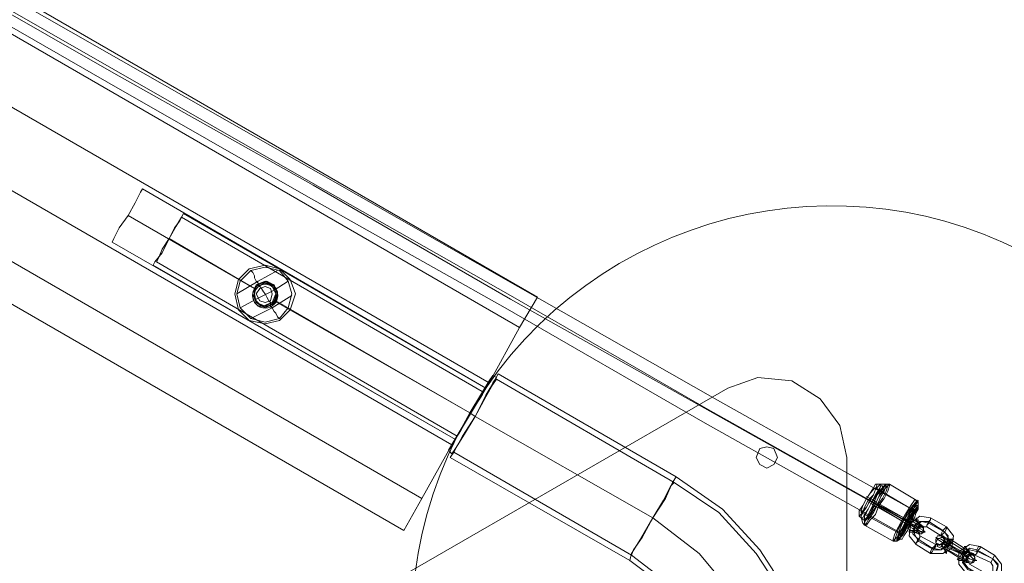
# Model space of a CAD drawing. Units: millimetres. Extents: x 5251 to 16192, y -3801 to 7185.
# Drawn here: x 10211 to 10832, y 1581 to 1924 of the extents above; entities that cross this region are included whole.
import ezdxf

# ---------------------------------------------------------------- set-up
doc = ezdxf.new("R2010")
doc.units = ezdxf.units.MM
for name, color, linetype, lineweight in [('robinia stolpe', 32, 'Continuous', 9), ('stål', 253, 'Continuous', 9), ('taifun', 250, 'Continuous', 9)]:
    doc.layers.add(name, color=color, linetype=linetype, lineweight=lineweight)

msp = doc.modelspace()

# ---------------------------------------------------------------- linework, layer by layer
at = {"layer": 'robinia stolpe', "flags": 128}
for points in [[(9124.98, 2538.85), (9136.2, 2557.94), (10537.4, 1748.43), (10526.17, 1729.35), (10507.09, 1694.54), (9104.77, 2504.05)], [(9136.2, 2557.94), (10537.4, 1748.43), (10526.17, 1729.35), (9124.98, 2538.85)], [(9104.77, 2504.05), (9082.31, 2464.75), (10483.51, 1655.25), (10507.09, 1694.54), (10526.17, 1729.35), (9124.98, 2538.85)], [(9082.31, 2464.75), (9063.23, 2431.07), (10464.42, 1621.56), (10483.51, 1655.25), (10507.09, 1694.54), (9104.77, 2504.05)], [(9063.23, 2431.07), (9050.87, 2410.86), (10453.2, 1601.35), (10464.42, 1621.56), (10483.51, 1655.25), (9082.31, 2464.75)], [(9050.87, 2410.86), (10453.2, 1601.35), (10464.42, 1621.56), (9063.23, 2431.07)], [(10279.17, 1800.08), (10358.88, 1754.05)], [(10384.71, 1750.68), (10381.34, 1759.66), (10374.6, 1766.4), (10365.62, 1768.64), (10355.52, 1766.4), (10348.78, 1759.66), (10346.53, 1750.68), (10348.78, 1740.58), (10355.52, 1733.84), (10365.62, 1731.59), (10374.6, 1733.84), (10381.34, 1740.58), (10384.71, 1750.68)], [(10384.71, 1750.68), (10381.34, 1759.66), (10374.6, 1766.4), (10365.62, 1768.64), (10355.52, 1766.4), (10348.78, 1759.66), (10346.53, 1750.68), (10348.78, 1740.58), (10355.52, 1733.84), (10365.62, 1731.59), (10374.6, 1733.84), (10381.34, 1740.58), (10384.71, 1750.68)], [(10346.53, 1750.68), (10348.78, 1759.66), (10355.52, 1766.4), (10365.62, 1768.64), (10374.6, 1766.4), (10381.34, 1759.66), (10384.71, 1750.68), (10381.34, 1740.58), (10374.6, 1733.84), (10365.62, 1731.59), (10355.52, 1733.84), (10348.78, 1740.58), (10346.53, 1750.68)], [(10384.71, 1750.68), (10381.34, 1759.66), (10374.6, 1766.4), (10365.62, 1768.64), (10355.52, 1766.4), (10348.78, 1759.66), (10346.53, 1750.68), (10348.78, 1740.58), (10355.52, 1733.84), (10365.62, 1731.59), (10374.6, 1733.84), (10381.34, 1740.58), (10384.71, 1750.68)], [(10373.48, 1750.68), (10371.23, 1756.29), (10365.62, 1758.54), (10360.01, 1756.29), (10357.76, 1750.68), (10360.01, 1745.07), (10365.62, 1741.7), (10371.23, 1745.07), (10373.48, 1750.68)], [(10357.76, 1750.68), (10360.01, 1756.29), (10365.62, 1758.54), (10371.23, 1756.29), (10373.48, 1750.68), (10371.23, 1745.07), (10365.62, 1741.7), (10360.01, 1745.07), (10357.76, 1750.68)], [(10368.99, 1757.42), (10366.74, 1758.54), (10363.38, 1757.42), (10360.01, 1756.29), (10358.88, 1754.05), (10357.76, 1750.68), (10357.76, 1748.43), (10358.88, 1745.07), (10361.13, 1742.82), (10364.5, 1742.82), (10367.87, 1742.82), (10370.11, 1743.94), (10372.36, 1746.19), (10373.48, 1749.56), (10373.48, 1751.8), (10371.23, 1755.17), (10368.99, 1757.42)], [(10368.99, 1757.42), (10371.23, 1755.17), (10373.48, 1751.8), (10373.48, 1749.56), (10372.36, 1746.19), (10370.11, 1743.94), (10367.87, 1742.82), (10364.5, 1742.82), (10361.13, 1742.82), (10358.88, 1745.07), (10357.76, 1748.43), (10357.76, 1750.68), (10358.88, 1754.05), (10360.01, 1756.29), (10363.38, 1757.42), (10366.74, 1758.54), (10368.99, 1757.42)], [(10372.36, 1746.19), (10494.74, 1675.46)]]:
    msp.add_lwpolyline(points, close=True, dxfattribs=at)
for points in [[(10486.88, 1660.86), (10490.25, 1666.47), (10494.74, 1675.46), (10500.35, 1683.31), (10503.72, 1688.93), (10504.84, 1691.17), (10288.15, 1816.92), (10287.03, 1814.68), (10283.66, 1807.94), (10279.17, 1800.08), (10273.55, 1792.22), (10270.19, 1785.49), (10269.06, 1783.24)], [(10504.84, 1691.17), (10503.72, 1688.93), (10500.35, 1683.31), (10494.74, 1675.46), (10490.25, 1666.47), (10486.88, 1660.86), (10485.76, 1658.61), (10269.06, 1783.24), (10270.19, 1785.49), (10273.55, 1792.22), (10279.17, 1800.08), (10283.66, 1807.94), (10287.03, 1814.68)]]:
    msp.add_lwpolyline(points, dxfattribs=at)
at = {"layer": 'stål'}
msp.add_lwpolyline([(10503.72, 1688.93, -0.039936), (10494.74, 1675.46, -0.038405), (10486.88, 1660.86, 30.033296), (10504.84, 1691.17)], format="xyb", dxfattribs=at)
msp.add_lwpolyline([(10503.72, 1688.93, -0.039936), (10494.74, 1675.46, -0.038405), (10486.88, 1660.86, 30.033296), (10504.84, 1691.17)], format="xyb", dxfattribs=at)
at = {"layer": 'stål', "flags": 128}
for points in [[(10296.01, 1770.89), (10300.5, 1776.5), (10304.99, 1785.49), (10309.48, 1793.34), (10312.85, 1798.96), (10313.97, 1801.2), (10312.85, 1798.96), (10309.48, 1793.34), (10304.99, 1785.49), (10300.5, 1776.5), (10296.01, 1770.89), (10294.89, 1768.64), (10485.76, 1658.61), (10486.88, 1660.86), (10490.25, 1666.47), (10494.74, 1675.46), (10500.35, 1683.31), (10503.72, 1688.93), (10504.84, 1691.17), (10313.97, 1801.2)], [(10297.13, 1770.89), (10298.26, 1773.13), (10300.5, 1778.75), (10304.99, 1785.49), (10308.36, 1792.22), (10311.73, 1796.71), (10312.85, 1798.96), (10502.6, 1688.93), (10502.6, 1686.68), (10499.23, 1682.19), (10494.74, 1675.46), (10491.37, 1668.72), (10488, 1663.1)], [(10311.73, 1796.71), (10308.36, 1792.22), (10304.99, 1785.49), (10300.5, 1778.75), (10298.26, 1773.13), (10297.13, 1770.89), (10486.88, 1660.86), (10488, 1663.1), (10491.37, 1668.72), (10494.74, 1675.46), (10499.23, 1682.19), (10502.6, 1686.68), (10502.6, 1688.93)], [(10373.48, 1765.28), (10361.13, 1758.54), (10347.66, 1750.68)], [(10347.66, 1750.68), (10361.13, 1758.54), (10373.48, 1765.28)], [(10356.64, 1765.28), (10357.76, 1764.15), (10358.88, 1761.91), (10358.88, 1760.78), (10360.01, 1758.54), (10361.13, 1757.42), (10362.25, 1755.17), (10363.38, 1754.05), (10364.5, 1751.8), (10365.62, 1750.68), (10366.74, 1748.43), (10367.87, 1746.19), (10368.99, 1745.07), (10368.99, 1742.82), (10370.11, 1741.7), (10371.23, 1739.45), (10372.36, 1738.33), (10373.48, 1736.08), (10374.6, 1734.96)], [(10356.64, 1765.28), (10357.76, 1764.15), (10358.88, 1761.91), (10358.88, 1760.78), (10360.01, 1758.54), (10361.13, 1757.42), (10362.25, 1755.17), (10363.38, 1754.05), (10364.5, 1751.8), (10365.62, 1750.68), (10366.74, 1748.43), (10367.87, 1746.19), (10368.99, 1745.07), (10368.99, 1742.82), (10370.11, 1741.7), (10371.23, 1739.45), (10372.36, 1738.33), (10373.48, 1736.08), (10374.6, 1734.96)], [(10380.22, 1758.54), (10371.23, 1752.93), (10360.01, 1747.31), (10349.9, 1741.7)], [(10349.9, 1741.7), (10360.01, 1747.31), (10371.23, 1752.93), (10380.22, 1758.54)], [(10382.46, 1749.56), (10370.11, 1741.7), (10356.64, 1734.96)], [(10356.64, 1734.96), (10370.11, 1741.7), (10382.46, 1749.56)], [(10481.26, 1651.88), (10509.33, 1699.03)], [(10481.26, 1651.88), (10509.33, 1699.03)], [(10507.09, 1695.66), (10501.47, 1686.68), (10494.74, 1675.46), (10488, 1663.1), (10483.51, 1654.12), (10481.26, 1651.88), (10483.51, 1654.12), (10488, 1663.1), (10494.74, 1675.46), (10501.47, 1686.68), (10507.09, 1695.66), (10509.33, 1699.03), (10511.58, 1697.91), (10509.33, 1694.54), (10504.84, 1685.56), (10498.11, 1673.21), (10491.37, 1661.98), (10485.76, 1653), (10483.51, 1649.63), (10485.76, 1653), (10491.37, 1661.98), (10498.11, 1673.21), (10504.84, 1685.56), (10509.33, 1694.54)], [(10696.83, 1559.81), (10677.75, 1589), (10654.17, 1614.83), (10624.98, 1635.04), (10512.7, 1700.16), (10510.46, 1695.66), (10504.84, 1686.68), (10498.11, 1673.21), (10490.25, 1660.86), (10484.63, 1650.75), (10482.39, 1647.39)], [(10484.63, 1650.75), (10485.76, 1653), (10491.37, 1661.98), (10498.11, 1673.21), (10504.84, 1685.56), (10509.33, 1693.42), (10511.58, 1696.79), (10623.85, 1631.67), (10651.92, 1612.58), (10675.5, 1586.76), (10694.59, 1557.57), (10706.94, 1526.13), (10713.67, 1491.32), (10713.67, 1457.64), (10706.94, 1422.84), (10694.59, 1391.4), (10675.5, 1362.21), (10651.92, 1337.51), (10623.85, 1317.3)], [(10510.46, 1253.3), (10504.84, 1262.28), (10498.11, 1275.75), (10490.25, 1288.1), (10484.63, 1298.21), (10482.39, 1301.58), (10595.79, 1366.7), (10618.24, 1383.54), (10637.33, 1405.99), (10649.68, 1431.82), (10656.41, 1459.89), (10656.41, 1489.08), (10649.68, 1517.15), (10637.33, 1542.97), (10618.24, 1565.43), (10595.79, 1582.27), (10482.39, 1647.39), (10484.63, 1650.75), (10490.25, 1660.86), (10498.11, 1673.21), (10504.84, 1686.68), (10510.46, 1695.66)], [(10484.63, 1298.21), (10596.91, 1363.33), (10620.49, 1381.29), (10639.57, 1403.75), (10653.05, 1430.69), (10659.78, 1459.89), (10659.78, 1489.08), (10653.05, 1518.27), (10639.57, 1545.22), (10620.49, 1567.67), (10596.91, 1585.63), (10484.63, 1650.75), (10485.76, 1653), (10491.37, 1661.98), (10498.11, 1673.21), (10504.84, 1685.56), (10509.33, 1693.42)], [(10503.72, 1688.93), (10500.35, 1683.31), (10494.74, 1675.46), (10490.25, 1666.47), (10486.88, 1660.86), (10485.76, 1658.61)], [(10610.38, 1609.21), (10498.11, 1673.21)], [(10610.38, 1609.21), (10498.11, 1673.21)], [(10732.76, 1647.39), (10732.76, 1301.58), (10728.27, 1281.37), (10715.92, 1264.53), (10697.96, 1253.3), (10676.62, 1251.05), (10657.54, 1257.79), (10357.76, 1430.69)], [(10732.76, 1647.39), (10732.76, 1301.58), (10728.27, 1281.37), (10715.92, 1264.53), (10697.96, 1253.3), (10676.62, 1251.05), (10657.54, 1257.79), (10357.76, 1430.69)], [(10483.51, 1649.63), (10481.26, 1651.88)], [(10622.73, 1631.67), (10618.24, 1621.56), (10610.38, 1609.21), (10602.52, 1595.74), (10596.91, 1586.76), (10595.79, 1582.27), (10596.91, 1586.76), (10602.52, 1595.74), (10610.38, 1609.21), (10618.24, 1621.56), (10622.73, 1631.67), (10624.98, 1635.04)], [(10621.61, 1629.42), (10617.12, 1620.44), (10610.38, 1609.21), (10603.64, 1596.86), (10598.03, 1589), (10596.91, 1585.63), (10598.03, 1589), (10603.64, 1596.86), (10610.38, 1609.21), (10617.12, 1620.44), (10621.61, 1629.42), (10623.85, 1631.67)], [(10775.43, 1613.7), (10750.73, 1628.3)], [(10751.85, 1630.55), (10754.09, 1630.55), (10757.46, 1630.55), (10759.71, 1630.55), (10776.55, 1620.44), (10777.67, 1619.32), (10777.67, 1618.19), (10777.67, 1615.95)], [(10745.11, 1622.69), (10747.36, 1621.56), (10749.6, 1620.44), (10750.73, 1619.32), (10768.69, 1609.21), (10769.81, 1608.09), (10770.94, 1608.09)], [(10773.18, 1605.84), (10772.06, 1606.97), (10774.3, 1604.72), (10777.67, 1603.6), (10777.67, 1602.48), (10775.43, 1603.6), (10772.06, 1604.72), (10746.23, 1619.32), (10748.48, 1618.19), (10750.73, 1615.95), (10752.97, 1615.95), (10769.81, 1605.84), (10770.94, 1604.72), (10773.18, 1604.72), (10776.55, 1602.48), (10779.92, 1600.23), (10782.16, 1600.23), (10781.04, 1601.35), (10778.79, 1602.48), (10775.43, 1604.72), (10770.94, 1606.97), (10770.94, 1608.09), (10745.11, 1621.56)], [(10740.62, 1610.34), (10741.74, 1609.21), (10742.87, 1605.84), (10743.99, 1604.72), (10761.95, 1594.62), (10763.08, 1594.62), (10764.2, 1594.62), (10766.44, 1595.74)], [(10766.44, 1599.11), (10741.74, 1612.58)], [(10769.81, 1604.72), (10774.3, 1602.48), (10777.67, 1600.23), (10778.79, 1599.11), (10777.67, 1599.11), (10775.43, 1600.23), (10770.94, 1602.48)], [(10773.18, 1605.84), (10772.06, 1604.72)], [(10773.18, 1609.21), (10776.55, 1606.97), (10779.92, 1604.72), (10781.04, 1603.6), (10777.67, 1604.72), (10774.3, 1606.97)]]:
    msp.add_lwpolyline(points, dxfattribs=at)
for points in [[(10304.99, 1785.49), (10358.88, 1754.05)], [(10304.99, 1785.49), (10358.88, 1754.05)], [(10382.46, 1750.68), (10380.22, 1758.54), (10374.6, 1765.28), (10365.62, 1767.52), (10356.64, 1765.28), (10349.9, 1758.54), (10347.66, 1750.68), (10349.9, 1741.7), (10356.64, 1734.96), (10365.62, 1732.72), (10374.6, 1734.96), (10380.22, 1741.7), (10382.46, 1750.68)], [(10382.46, 1750.68), (10380.22, 1758.54), (10374.6, 1765.28), (10365.62, 1767.52), (10356.64, 1765.28), (10349.9, 1758.54), (10347.66, 1750.68), (10349.9, 1741.7), (10356.64, 1734.96), (10365.62, 1732.72), (10374.6, 1734.96), (10380.22, 1741.7), (10382.46, 1750.68)], [(10347.66, 1750.68), (10349.9, 1758.54), (10356.64, 1765.28), (10365.62, 1767.52), (10374.6, 1765.28), (10380.22, 1758.54), (10382.46, 1750.68), (10380.22, 1741.7), (10374.6, 1734.96), (10365.62, 1732.72), (10356.64, 1734.96), (10349.9, 1741.7), (10347.66, 1750.68)], [(10347.66, 1750.68), (10349.9, 1758.54), (10356.64, 1765.28), (10365.62, 1767.52), (10374.6, 1765.28), (10380.22, 1758.54), (10382.46, 1750.68), (10380.22, 1741.7), (10374.6, 1734.96), (10365.62, 1732.72), (10356.64, 1734.96), (10349.9, 1741.7), (10347.66, 1750.68)], [(10368.99, 1756.29), (10366.74, 1757.42), (10363.38, 1757.42), (10361.13, 1756.29), (10358.88, 1754.05), (10358.88, 1750.68), (10358.88, 1748.43), (10360.01, 1746.19), (10362.25, 1743.94), (10364.5, 1742.82), (10366.74, 1743.94), (10370.11, 1745.07), (10371.23, 1746.19), (10372.36, 1749.56), (10372.36, 1751.8), (10371.23, 1754.05), (10368.99, 1756.29)], [(10368.99, 1756.29), (10371.23, 1754.05), (10372.36, 1751.8), (10372.36, 1749.56), (10371.23, 1746.19), (10370.11, 1745.07), (10366.74, 1743.94), (10364.5, 1742.82), (10362.25, 1743.94), (10360.01, 1746.19), (10358.88, 1748.43), (10358.88, 1750.68), (10358.88, 1754.05), (10361.13, 1756.29), (10363.38, 1757.42), (10366.74, 1757.42), (10368.99, 1756.29)], [(10368.99, 1756.29), (10371.23, 1754.05), (10372.36, 1751.8), (10372.36, 1749.56), (10371.23, 1746.19), (10370.11, 1745.07), (10366.74, 1743.94), (10364.5, 1742.82), (10362.25, 1743.94), (10360.01, 1746.19), (10358.88, 1748.43), (10358.88, 1750.68), (10358.88, 1754.05), (10361.13, 1756.29), (10363.38, 1757.42), (10366.74, 1757.42), (10368.99, 1756.29)], [(10368.99, 1756.29), (10366.74, 1757.42), (10363.38, 1757.42), (10361.13, 1756.29), (10358.88, 1754.05), (10358.88, 1750.68), (10358.88, 1748.43), (10360.01, 1746.19), (10362.25, 1743.94), (10364.5, 1742.82), (10366.74, 1743.94), (10370.11, 1745.07), (10371.23, 1746.19), (10372.36, 1749.56), (10372.36, 1751.8), (10371.23, 1754.05), (10368.99, 1756.29)], [(10372.36, 1750.68), (10370.11, 1755.17), (10365.62, 1757.42), (10360.01, 1755.17), (10358.88, 1750.68), (10360.01, 1745.07), (10365.62, 1742.82), (10370.11, 1745.07), (10372.36, 1750.68)], [(10372.36, 1750.68), (10370.11, 1755.17), (10365.62, 1757.42), (10360.01, 1755.17), (10358.88, 1750.68), (10360.01, 1745.07), (10365.62, 1742.82), (10370.11, 1745.07), (10372.36, 1750.68)], [(10358.88, 1750.68), (10360.01, 1755.17), (10365.62, 1757.42), (10370.11, 1755.17), (10372.36, 1750.68), (10370.11, 1745.07), (10365.62, 1742.82), (10360.01, 1745.07), (10358.88, 1750.68)], [(10358.88, 1750.68), (10360.01, 1755.17), (10365.62, 1757.42), (10370.11, 1755.17), (10372.36, 1750.68), (10370.11, 1745.07), (10365.62, 1742.82), (10360.01, 1745.07), (10358.88, 1750.68)], [(10360.01, 1750.68), (10362.25, 1754.05), (10365.62, 1755.17), (10368.99, 1754.05), (10370.11, 1750.68), (10368.99, 1746.19), (10365.62, 1745.07), (10362.25, 1746.19), (10360.01, 1750.68)], [(10370.11, 1750.68), (10368.99, 1754.05), (10365.62, 1755.17), (10362.25, 1754.05), (10360.01, 1750.68), (10362.25, 1746.19), (10365.62, 1745.07), (10368.99, 1746.19), (10370.11, 1750.68)], [(10370.11, 1750.68), (10368.99, 1754.05), (10365.62, 1755.17), (10362.25, 1754.05), (10360.01, 1750.68), (10362.25, 1746.19), (10365.62, 1745.07), (10368.99, 1746.19), (10370.11, 1750.68)], [(10360.01, 1750.68), (10362.25, 1754.05), (10365.62, 1755.17), (10368.99, 1754.05), (10370.11, 1750.68), (10368.99, 1746.19), (10365.62, 1745.07), (10362.25, 1746.19), (10360.01, 1750.68)], [(10371.23, 1746.19), (10494.74, 1675.46)], [(10371.23, 1746.19), (10494.74, 1675.46)], [(10657.54, 1691.17), (10676.62, 1697.91), (10697.96, 1695.66), (10715.92, 1684.44), (10728.27, 1667.6), (10732.76, 1647.39), (10728.27, 1667.6), (10715.92, 1684.44), (10697.96, 1695.66), (10676.62, 1697.91)], [(10657.54, 1691.17), (10357.76, 1518.27)], [(10494.74, 1675.46), (10498.11, 1673.21)], [(10610.38, 1609.21), (10498.11, 1673.21)], [(10610.38, 1609.21), (10498.11, 1673.21)], [(10675.5, 1647.39), (10677.75, 1653), (10682.24, 1654.12), (10686.73, 1653), (10688.97, 1647.39), (10686.73, 1642.9), (10682.24, 1640.65), (10677.75, 1642.9), (10675.5, 1647.39)], [(10675.5, 1647.39), (10677.75, 1653), (10682.24, 1654.12), (10686.73, 1653), (10688.97, 1647.39), (10686.73, 1642.9), (10682.24, 1640.65), (10677.75, 1642.9), (10675.5, 1647.39)], [(10740.62, 1610.34), (10740.62, 1611.46), (10740.62, 1613.7), (10742.87, 1617.07), (10745.11, 1621.56), (10747.36, 1624.93), (10749.6, 1628.3), (10750.73, 1630.55), (10751.85, 1630.55), (10750.73, 1627.18), (10749.6, 1623.81), (10747.36, 1620.44), (10745.11, 1615.95), (10742.87, 1612.58), (10740.62, 1610.34)], [(10741.74, 1609.21), (10741.74, 1610.34), (10742.87, 1612.58), (10743.99, 1615.95), (10746.23, 1620.44), (10749.6, 1623.81), (10750.73, 1627.18), (10752.97, 1629.42), (10754.09, 1630.55), (10754.09, 1629.42), (10752.97, 1626.05), (10750.73, 1622.69), (10748.48, 1619.32), (10746.23, 1614.83), (10743.99, 1611.46), (10742.87, 1609.21), (10741.74, 1609.21)], [(10741.74, 1612.58), (10741.74, 1613.7), (10742.87, 1617.07), (10745.11, 1621.56), (10747.36, 1624.93), (10749.6, 1627.18), (10750.73, 1628.3), (10750.73, 1627.18), (10749.6, 1623.81), (10747.36, 1620.44), (10745.11, 1615.95), (10742.87, 1613.7), (10741.74, 1612.58)], [(10742.87, 1608.09), (10742.87, 1609.21), (10743.99, 1611.46), (10746.23, 1614.83), (10748.48, 1619.32), (10750.73, 1623.81), (10752.97, 1627.18), (10754.09, 1629.42), (10755.22, 1629.42), (10755.22, 1628.3), (10754.09, 1626.05), (10752.97, 1622.69), (10750.73, 1618.19), (10748.48, 1613.7), (10746.23, 1610.34), (10743.99, 1608.09), (10742.87, 1608.09)], [(10759.71, 1630.55), (10758.58, 1629.42), (10756.34, 1627.18), (10752.97, 1622.69), (10750.73, 1618.19), (10747.36, 1613.7), (10745.11, 1609.21), (10743.99, 1605.84), (10743.99, 1604.72), (10745.11, 1604.72), (10747.36, 1608.09), (10750.73, 1611.46), (10752.97, 1617.07), (10756.34, 1621.56), (10758.58, 1626.05), (10759.71, 1629.42), (10759.71, 1630.55)], [(10743.99, 1605.84), (10743.99, 1606.97), (10743.99, 1610.34), (10746.23, 1614.83), (10748.48, 1619.32), (10751.85, 1623.81), (10754.09, 1627.18), (10756.34, 1629.42), (10757.46, 1630.55), (10757.46, 1629.42), (10756.34, 1626.05), (10754.09, 1622.69), (10751.85, 1617.07), (10748.48, 1612.58), (10746.23, 1609.21), (10743.99, 1606.97), (10743.99, 1605.84)], [(10743.99, 1604.72), (10743.99, 1606.97), (10745.11, 1609.21), (10747.36, 1613.7), (10749.6, 1618.19), (10751.85, 1623.81), (10755.22, 1627.18), (10757.46, 1630.55), (10758.58, 1630.55), (10758.58, 1629.42), (10757.46, 1626.05), (10755.22, 1621.56), (10751.85, 1617.07), (10749.6, 1612.58), (10746.23, 1608.09), (10745.11, 1605.84), (10743.99, 1604.72)], [(10761.95, 1594.62), (10761.95, 1595.74), (10763.08, 1599.11), (10765.32, 1603.6), (10767.57, 1608.09), (10770.94, 1613.7), (10773.18, 1617.07), (10775.43, 1620.44), (10776.55, 1620.44), (10776.55, 1619.32), (10775.43, 1615.95), (10773.18, 1611.46), (10770.94, 1606.97), (10767.57, 1602.48), (10765.32, 1597.99), (10763.08, 1595.74), (10761.95, 1594.62)], [(10763.08, 1594.62), (10763.08, 1595.74), (10764.2, 1599.11), (10765.32, 1602.48), (10768.69, 1608.09), (10770.94, 1612.58), (10774.3, 1617.07), (10776.55, 1619.32), (10777.67, 1620.44), (10776.55, 1618.19), (10776.55, 1615.95), (10774.3, 1611.46), (10770.94, 1605.84), (10768.69, 1601.35), (10765.32, 1597.99), (10764.2, 1594.62), (10763.08, 1594.62)], [(10777.67, 1619.32), (10776.55, 1618.19), (10774.3, 1615.95), (10772.06, 1612.58), (10768.69, 1608.09), (10766.44, 1602.48), (10765.32, 1599.11), (10764.2, 1595.74), (10764.2, 1594.62), (10765.32, 1595.74), (10766.44, 1597.99), (10768.69, 1601.35), (10772.06, 1605.84), (10774.3, 1610.34), (10776.55, 1614.83), (10777.67, 1617.07), (10777.67, 1619.32)], [(10765.32, 1595.74), (10765.32, 1596.86), (10765.32, 1599.11), (10767.57, 1602.48), (10769.81, 1606.97), (10772.06, 1611.46), (10774.3, 1614.83), (10776.55, 1617.07), (10777.67, 1617.07), (10777.67, 1615.95), (10776.55, 1613.7), (10774.3, 1610.34), (10772.06, 1605.84), (10769.81, 1601.35), (10767.57, 1597.99), (10765.32, 1595.74)], [(10766.44, 1595.74), (10766.44, 1596.86), (10767.57, 1599.11), (10768.69, 1602.48), (10770.94, 1606.97), (10773.18, 1610.34), (10775.43, 1613.7), (10776.55, 1615.95), (10777.67, 1615.95), (10776.55, 1612.58), (10775.43, 1609.21), (10773.18, 1605.84), (10770.94, 1601.35), (10768.69, 1597.99), (10767.57, 1595.74), (10766.44, 1595.74)], [(10766.44, 1595.74), (10766.44, 1596.86), (10767.57, 1599.11), (10768.69, 1602.48), (10770.94, 1606.97), (10773.18, 1610.34), (10775.43, 1613.7), (10776.55, 1615.95), (10777.67, 1615.95), (10777.67, 1614.83), (10776.55, 1612.58), (10775.43, 1609.21), (10773.18, 1605.84), (10770.94, 1601.35), (10768.69, 1597.99), (10767.57, 1595.74), (10766.44, 1595.74)], [(10775.43, 1614.83), (10774.3, 1613.7), (10773.18, 1610.34), (10769.81, 1606.97), (10768.69, 1602.48), (10766.44, 1600.23), (10766.44, 1599.11), (10767.57, 1599.11), (10769.81, 1602.48), (10772.06, 1605.84), (10774.3, 1610.34), (10775.43, 1612.58), (10775.43, 1614.83)], [(10776.55, 1592.37), (10772.06, 1597.99), (10773.18, 1605.84), (10778.79, 1610.34), (10785.53, 1609.21), (10795.64, 1603.6), (10800.13, 1597.99), (10799, 1590.13), (10793.39, 1586.76), (10785.53, 1586.76)], [(10610.38, 1339.75), (10639.57, 1362.21), (10662.03, 1389.15), (10678.87, 1421.71), (10686.73, 1456.52), (10686.73, 1492.45), (10678.87, 1527.25), (10662.03, 1559.81), (10639.57, 1586.76), (10610.38, 1609.21), (10639.57, 1586.76), (10662.03, 1559.81), (10678.87, 1527.25), (10686.73, 1492.45), (10686.73, 1456.52), (10678.87, 1421.71), (10662.03, 1389.15), (10639.57, 1362.21)], [(10610.38, 1339.75), (10639.57, 1362.21), (10662.03, 1389.15), (10678.87, 1421.71), (10686.73, 1456.52), (10686.73, 1492.45), (10678.87, 1527.25), (10662.03, 1559.81), (10639.57, 1586.76), (10610.38, 1609.21), (10639.57, 1586.76), (10662.03, 1559.81), (10678.87, 1527.25), (10686.73, 1492.45), (10686.73, 1456.52), (10678.87, 1421.71), (10662.03, 1389.15), (10639.57, 1362.21)], [(10769.81, 1604.72), (10770.94, 1605.84), (10770.94, 1606.97), (10772.06, 1609.21), (10773.18, 1609.21), (10772.06, 1608.09), (10772.06, 1606.97), (10770.94, 1605.84), (10769.81, 1604.72)], [(10774.3, 1606.97), (10773.18, 1605.84), (10772.06, 1604.72), (10772.06, 1603.6), (10770.94, 1602.48), (10772.06, 1603.6), (10773.18, 1604.72), (10773.18, 1605.84), (10774.3, 1606.97)], [(10772.06, 1604.72), (10772.06, 1605.84), (10772.06, 1606.97), (10772.06, 1605.84), (10772.06, 1604.72)], [(10773.18, 1606.97), (10773.18, 1605.84), (10772.06, 1605.84), (10772.06, 1604.72), (10772.06, 1605.84), (10773.18, 1605.84), (10773.18, 1606.97)], [(10772.06, 1605.84), (10773.18, 1605.84)], [(10773.18, 1605.84), (10772.06, 1605.84), (10772.06, 1604.72), (10773.18, 1605.84)], [(10773.18, 1605.84), (10773.18, 1604.72), (10773.18, 1605.84)], [(10777.67, 1595.74), (10774.3, 1599.11), (10775.43, 1604.72), (10778.79, 1606.97), (10784.41, 1606.97), (10793.39, 1601.35), (10796.76, 1597.99), (10795.64, 1592.37), (10792.27, 1589), (10786.65, 1590.13)], [(10777.67, 1594.62), (10775.43, 1599.11), (10775.43, 1603.6), (10779.92, 1606.97), (10784.41, 1605.84), (10794.51, 1600.23), (10796.76, 1596.86), (10796.76, 1591.25), (10792.27, 1589), (10787.78, 1589)], [(10776.55, 1609.21), (10776.55, 1608.09), (10777.67, 1608.09), (10777.67, 1605.84), (10778.79, 1604.72), (10778.79, 1603.6), (10779.92, 1603.6), (10778.79, 1603.6), (10778.79, 1604.72), (10777.67, 1605.84), (10776.55, 1608.09), (10776.55, 1609.21)], [(10779.92, 1604.72), (10781.04, 1603.6), (10781.04, 1601.35), (10778.79, 1600.23), (10777.67, 1600.23), (10776.55, 1602.48), (10777.67, 1603.6), (10778.79, 1604.72), (10779.92, 1604.72)], [(10778.79, 1599.11), (10777.67, 1600.23), (10777.67, 1602.48), (10778.79, 1603.6), (10779.92, 1603.6), (10781.04, 1602.48), (10781.04, 1600.23), (10779.92, 1599.11), (10778.79, 1599.11)], [(10788.9, 1592.37), (10778.79, 1597.99), (10777.67, 1600.23), (10777.67, 1602.48), (10779.92, 1603.6), (10783.29, 1603.6), (10792.27, 1597.99), (10794.51, 1595.74), (10793.39, 1593.49), (10791.14, 1592.37)], [(10783.29, 1603.6), (10783.29, 1604.72), (10784.41, 1606.97), (10785.53, 1608.09), (10785.53, 1609.21), (10785.53, 1608.09), (10784.41, 1605.84), (10783.29, 1604.72), (10783.29, 1603.6)], [(10792.27, 1597.99), (10792.27, 1599.11), (10793.39, 1601.35), (10794.51, 1602.48), (10795.64, 1603.6), (10795.64, 1602.48), (10794.51, 1600.23), (10793.39, 1599.11), (10792.27, 1597.99)], [(10772.06, 1600.23), (10772.06, 1601.35), (10774.3, 1601.35), (10776.55, 1601.35), (10777.67, 1600.23), (10776.55, 1600.23), (10774.3, 1600.23), (10772.06, 1600.23)], [(10778.79, 1597.99), (10778.79, 1596.86), (10777.67, 1595.74), (10776.55, 1593.49), (10776.55, 1592.37), (10776.55, 1593.49), (10777.67, 1594.62), (10778.79, 1596.86), (10778.79, 1597.99)], [(10792.27, 1597.99), (10790.02, 1597.99), (10788.9, 1595.74), (10788.9, 1593.49), (10791.14, 1592.37), (10792.27, 1592.37), (10794.51, 1594.62), (10794.51, 1596.86), (10792.27, 1597.99)], [(10806.86, 1590.13), (10810.23, 1587.88), (10812.48, 1586.76), (10813.6, 1585.63), (10812.48, 1585.63), (10810.23, 1586.76), (10807.99, 1587.88), (10799, 1593.49), (10795.64, 1595.74), (10793.39, 1596.86), (10792.27, 1597.99), (10793.39, 1597.99), (10794.51, 1596.86), (10797.88, 1595.74)], [(10788.9, 1592.37), (10787.78, 1591.25), (10786.65, 1590.13), (10785.53, 1587.88), (10785.53, 1586.76), (10786.65, 1587.88), (10787.78, 1590.13), (10788.9, 1591.25), (10788.9, 1592.37)], [(10796.76, 1592.37), (10794.51, 1593.49), (10793.39, 1593.49), (10794.51, 1592.37), (10796.76, 1591.25), (10806.86, 1585.63), (10796.76, 1590.13), (10793.39, 1593.49), (10790.02, 1595.74), (10788.9, 1596.86), (10792.27, 1595.74), (10795.64, 1593.49), (10805.74, 1587.88), (10810.23, 1585.63), (10812.48, 1583.39), (10814.72, 1582.27), (10813.6, 1582.27), (10810.23, 1583.39), (10806.86, 1585.63), (10807.99, 1584.51), (10809.11, 1584.51), (10807.99, 1585.63), (10805.74, 1586.76)], [(10790.02, 1592.37), (10792.27, 1591.25), (10793.39, 1592.37), (10794.51, 1594.62), (10793.39, 1596.86), (10792.27, 1596.86), (10790.02, 1595.74), (10788.9, 1593.49), (10790.02, 1592.37)], [(10804.62, 1584.51), (10806.86, 1583.39), (10809.11, 1581.14), (10810.23, 1581.14), (10809.11, 1581.14), (10807.99, 1581.14), (10804.62, 1583.39), (10795.64, 1589), (10792.27, 1590.13), (10790.02, 1591.25), (10790.02, 1592.37), (10792.27, 1591.25), (10794.51, 1590.13)], [(10795.64, 1586.76), (10795.64, 1587.88), (10794.51, 1589), (10793.39, 1590.13), (10793.39, 1591.25), (10792.27, 1592.37), (10793.39, 1591.25), (10793.39, 1590.13), (10794.51, 1589), (10794.51, 1587.88), (10795.64, 1586.76)], [(10794.51, 1590.13), (10794.51, 1591.25), (10795.64, 1593.49), (10796.76, 1594.62), (10797.88, 1595.74), (10797.88, 1594.62), (10796.76, 1592.37), (10795.64, 1591.25), (10794.51, 1590.13)], [(10800.13, 1595.74), (10799, 1595.74), (10796.76, 1595.74), (10794.51, 1595.74), (10794.51, 1594.62), (10796.76, 1594.62), (10799, 1594.62), (10800.13, 1595.74)], [(10795.64, 1589), (10796.76, 1591.25), (10797.88, 1593.49), (10799, 1593.49), (10797.88, 1592.37), (10796.76, 1591.25), (10795.64, 1589)], [(10816.97, 1569.92), (10807.99, 1574.41), (10803.5, 1580.02), (10803.5, 1587.88), (10810.23, 1592.37), (10816.97, 1591.25), (10825.95, 1585.63), (10830.44, 1580.02), (10830.44, 1573.28), (10823.7, 1568.79)], [(10806.86, 1591.25), (10807.99, 1591.25), (10807.99, 1590.13), (10809.11, 1589), (10810.23, 1587.88), (10810.23, 1586.76), (10810.23, 1585.63), (10810.23, 1586.76), (10809.11, 1587.88), (10809.11, 1589), (10807.99, 1590.13), (10807.99, 1591.25), (10806.86, 1591.25)], [(10813.6, 1585.63), (10814.72, 1586.76), (10814.72, 1589), (10815.85, 1591.25), (10816.97, 1591.25), (10816.97, 1590.13), (10815.85, 1589), (10814.72, 1586.76), (10813.6, 1585.63)], [(10804.62, 1584.51), (10804.62, 1585.63), (10805.74, 1587.88), (10806.86, 1589), (10806.86, 1590.13), (10806.86, 1589), (10805.74, 1586.76), (10804.62, 1585.63), (10804.62, 1584.51)], [(10807.99, 1587.88), (10806.86, 1587.88), (10805.74, 1585.63), (10805.74, 1583.39), (10804.62, 1583.39), (10805.74, 1583.39), (10806.86, 1585.63), (10807.99, 1587.88)], [(10818.09, 1572.16), (10809.11, 1577.78), (10805.74, 1582.27), (10806.86, 1586.76), (10810.23, 1590.13), (10814.72, 1589), (10824.83, 1583.39), (10828.2, 1580.02), (10827.07, 1575.53), (10823.7, 1572.16)], [(10819.21, 1572.16), (10809.11, 1576.65), (10805.74, 1581.14), (10806.86, 1585.63), (10810.23, 1589), (10815.85, 1587.88), (10824.83, 1583.39), (10828.2, 1578.9), (10827.07, 1574.41), (10823.7, 1571.04)], [(10812.48, 1586.76), (10813.6, 1584.51), (10812.48, 1582.27), (10811.35, 1581.14), (10809.11, 1582.27), (10807.99, 1583.39), (10809.11, 1585.63), (10810.23, 1586.76), (10812.48, 1586.76)], [(10820.34, 1574.41), (10810.23, 1580.02), (10809.11, 1582.27), (10809.11, 1584.51), (10811.35, 1586.76), (10813.6, 1585.63), (10823.7, 1581.14), (10824.83, 1578.9), (10824.83, 1575.53), (10822.58, 1574.41)], [(10810.23, 1580.02), (10809.11, 1582.27), (10809.11, 1584.51), (10810.23, 1585.63), (10812.48, 1585.63), (10813.6, 1584.51), (10813.6, 1582.27), (10812.48, 1581.14), (10810.23, 1580.02)], [(10823.7, 1581.14), (10824.83, 1583.39), (10825.95, 1585.63), (10824.83, 1583.39), (10823.7, 1581.14)], [(10802.37, 1583.39), (10803.5, 1583.39), (10805.74, 1583.39), (10807.99, 1583.39), (10809.11, 1583.39), (10807.99, 1582.27), (10805.74, 1582.27), (10803.5, 1582.27), (10802.37, 1583.39)]]:
    msp.add_lwpolyline(points, close=True, dxfattribs=at)
at = {"layer": 'stål'}
for radius in [8, 8, 7, 7]:
    msp.add_circle((10365.66, 1749.65), radius, dxfattribs=at)
at = {"layer": 'taifun', "flags": 128}
for points in [[(10775.43, 1613.7), (10649.68, 1684.44), (10525.05, 1755.17), (10399.3, 1827.03), (10274.68, 1897.76), (10148.93, 1969.62), (10023.18, 2041.47), (9898.55, 2113.33), (9772.81, 2186.31), (9648.18, 2258.17), (9523.55, 2331.14), (9398.93, 2404.12), (9274.3, 2477.1), (9149.68, 2550.08), (9025.05, 2623.06), (8901.55, 2696.04)], [(10772.06, 1605.84), (10646.31, 1676.58), (10520.56, 1747.31), (10395.94, 1819.17), (10270.19, 1889.9), (10144.44, 1961.76), (10019.81, 2033.61), (9894.06, 2106.59), (9768.32, 2178.45), (9643.69, 2251.43), (9519.06, 2324.41), (9393.31, 2396.26), (9268.69, 2469.24), (9145.19, 2542.22), (9020.56, 2615.2), (8895.93, 2688.18)], [(10770.94, 1606.97), (10645.19, 1677.7), (10520.56, 1749.56), (10395.94, 1820.29), (10270.19, 1892.15), (10144.44, 1964), (10019.81, 2035.86), (9895.19, 2107.72), (9769.44, 2179.57), (9644.81, 2252.55), (9520.19, 2324.41), (9395.56, 2397.39), (9270.93, 2470.37), (9146.31, 2543.34), (9022.81, 2616.32), (8898.18, 2689.3)], [(10767.57, 1599.11), (10641.82, 1669.84), (10517.19, 1741.7), (10391.44, 1812.43), (10265.7, 1884.29), (10141.07, 1956.14), (10015.32, 2028), (9890.7, 2099.86), (9764.95, 2172.84), (9640.32, 2244.69), (9515.7, 2317.67), (9389.95, 2390.65), (9266.44, 2462.51), (9141.82, 2535.49), (9017.19, 2608.46), (8893.69, 2681.44)]]:
    msp.add_lwpolyline(points, dxfattribs=at)
msp.add_lwpolyline([(10767.57, 1599.11), (10767.57, 1600.23), (10768.69, 1603.6), (10770.94, 1606.97), (10772.06, 1610.34), (10774.3, 1612.58), (10775.43, 1613.7), (10775.43, 1612.58), (10774.3, 1609.21), (10772.06, 1605.84), (10769.81, 1602.48), (10768.69, 1600.23), (10767.57, 1599.11)], close=True, dxfattribs=at)

doc.saveas('drawing.dxf')
